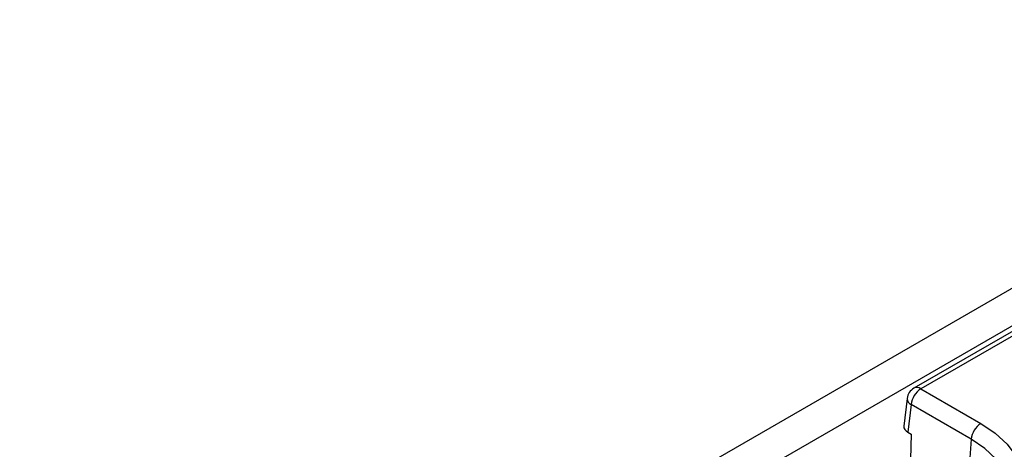
# Model space of a CAD drawing. Units: millimetres. Extents: x 7 to 418, y -29 to 291.
# Drawn here: x 280 to 296, y 151 to 158 of the extents above; entities that cross this region are included whole.
import ezdxf

# ---------------------------------------------------------------- set-up
doc = ezdxf.new("R2010")
doc.units = ezdxf.units.MM

msp = doc.modelspace()

# ---------------------------------------------------------------- linework, layer by layer
at = {"color": 7, "linetype": 'Continuous', "lineweight": 25}
for p, q in [((351.032832, 185.642333), (250.118593, 127.385783)), ((351.394952, 185.260057), (250.480713, 127.003507)), ((300.911511, 156.027494), (294.237925, 152.174915)), ((301.018645, 156.016885), (294.345059, 152.164306)), ((294.345059, 152.164306), (295.285967, 151.621131)), ((294.132276, 152.014667), (294.080769, 151.582049)), ((294.194113, 151.917443), (294.142804, 151.486496)), ((295.135021, 151.374269), (294.194113, 151.917443)), ((294.142804, 151.486496), (294.193796, 151.457059)), ((294.193796, 151.457059), (294.182547, 151.060883)), ((295.135021, 151.374269), (295.07488, 150.545751))]:
    msp.add_line(p, q, dxfattribs=at)
at = {"color": 7, "linetype": 'Continuous', "lineweight": 25, "flags": 128}
msp.add_lwpolyline([(295.285967, 151.621131), (295.512277, 151.469318), (295.696864, 151.299729), (295.835606, 151.116152), (295.925403, 150.922687), (295.964249, 150.723658), (295.951276, 150.523509), (295.886774, 150.326712), (295.772184, 150.137663), (295.610067, 149.960585), (295.404042, 149.799433), (295.158713, 149.657807), (294.879559, 149.538871), (294.572817, 149.445283), (294.245338, 149.379132), (293.904439, 149.341896), (293.557734, 149.334407), (293.212967, 149.356832), (292.877841, 149.40867), (292.559842, 149.488764), (292.266073, 149.595324), (292.003096, 149.72597)], dxfattribs=at)
at = {"color": 8, "linetype": 'Continuous', "lineweight": 25, "flags": 128}
msp.add_lwpolyline([(295.748365, 150.438561), (295.752402, 150.513828), (295.72645, 150.704185), (295.649235, 150.889854), (295.522657, 151.066265), (295.349834, 151.229073), (295.135021, 151.374269)], dxfattribs=at)
at = {"color": 7, "linetype": 'Continuous', "lineweight": 25}
for centre, radius, start, end in [((294.345059, 151.989333), 0.214286, 119.9973117, 173.2103657), ((294.525427, 151.884438), 0.332955, 122.8008629, 174.3110006), ((295.466335, 151.341263), 0.332955, 122.8008629, 174.3110006)]:
    msp.add_arc(centre, radius, start, end, dxfattribs=at)
at = {"color": 8, "linetype": 'Continuous', "lineweight": 25}
for centre, radius, start, end in [((294.282797, 152.081804), 0.10336, 52.9592162, 115.7303254), ((294.241016, 152.015552), 0.108744, 180.4663402, 244.4485524)]:
    msp.add_arc(centre, radius, start, end, dxfattribs=at)
at = {"color": 7, "linetype": 'Continuous', "lineweight": 25}
msp.add_ellipse((294.295598, 151.573902), major_axis=(0.215331, 0.000451), ratio=0.574657069, start_param=3.072065635, end_param=3.922291464, dxfattribs=at)

doc.saveas('drawing.dxf')
